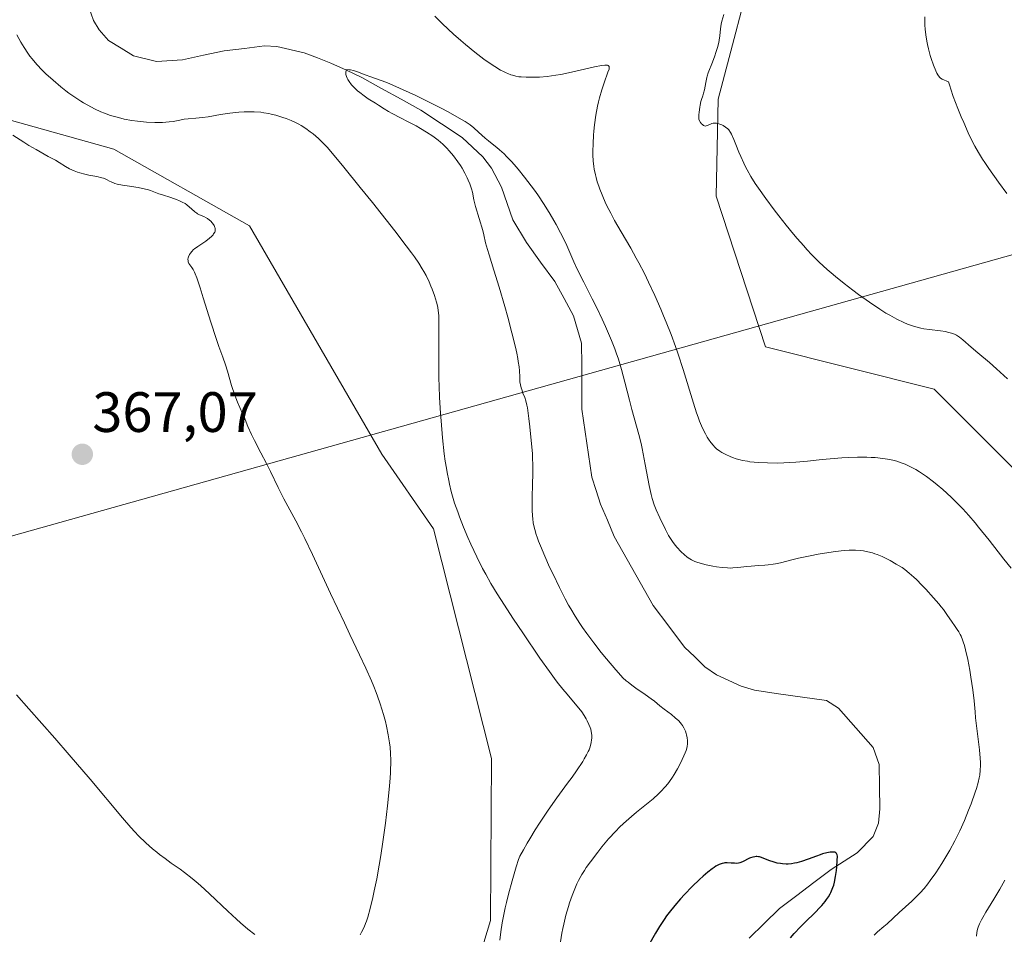
# Model space of a CAD drawing. Units: metres. Extents: x 625747 to 629234, y 4660157 to 4662532.
# Drawn here: x 626142 to 626315, y 4661577 to 4661738 of the extents above; entities that cross this region are included whole.
import ezdxf
from ezdxf.enums import TextEntityAlignment as Align

# ---------------------------------------------------------------- set-up
doc = ezdxf.new("R2010")
doc.units = ezdxf.units.M
doc.header["$MEASUREMENT"] = 0
for name, color, linetype, lineweight in [('Carátula', 7, 'Continuous', 5), ('Corriente natural lineal', 142, 'Continuous', 13), ('Cultivos herbáceos CxS', 92, 'Continuous', 0), ('Curva de nivel maestra', 36, 'Continuous', 30), ('Curva de nivel normal', 36, 'Continuous', 0), ('Matorral CxS', 135, 'Continuous', 0), ('Punto de cota en terreno', 7, 'Continuous', 0), ('Rótulo de punto de cota en terreno', 19, 'Continuous', 0), ('Tendido', 6, 'Continuous', 0)]:
    doc.layers.add(name, color=color, linetype=linetype, lineweight=lineweight)
doc.styles.add('Arial', font='txt', dxfattribs={"height": 0.2})

# ---------------------------------------------------------------- blocks, each defined once
blk = doc.blocks.new('*U156')
at = {"layer": 'Matorral CxS', "color": 135, "linetype": 'Continuous', "lineweight": 0}
for points in [[(626219.2311, 4661561.4739, 362.0618), (626224.7517, 4661579.6759, 359.6037), (626224.9119, 4661608.2383, 362.7345), (626214.7117, 4661648.6797, 361.4283), (626205.5997, 4661661.8483, 362.6654), (626182.2929, 4661702.1085, 364.4979), (626158.3371, 4661715.6073, 363.4558), (626125.8181, 4661724.7191, 365.5382), (626118.3453, 4661753.3807, 363.7092), (626110.6413, 4661795.3791, 364.3788), (626099.6617, 4661806.9645, 365.7841), (626085.7523, 4661840.6423, 366.7066), (626062.2969, 4661858.0557, 367.2641)], [(626149.9297, 4661877.3015, 367.9391), (626144.5009, 4661838.1189, 367.5793), (626161.2825, 4661805.7821, 366.8638), (626174.4787, 4661776.1817, 366.0137), (626224.0553, 4661753.1525, 365.0931), (626272.7897, 4661754.6279, 366.0462), (626266.8075, 4661731.7417, 365.2973), (626264.9003, 4661724.4451, 365.1471), (626264.5503, 4661707.3033, 364.7002), (626273.2483, 4661680.7991, 363.3339), (626302.9401, 4661673.3393, 364.2334), (626324.2853, 4661651.9939, 363.6694), (626327.5919, 4661628.7669, 362.351), (626327.2519, 4661603.6751, 362.3338), (626333.5657, 4661585.1735, 362.1122), (626336.3499, 4661574.0367, 361.8375)]]:
    blk.add_polyline3d(points, dxfattribs=at)
blk = doc.blocks.new('*U163')
at = {"layer": 'Cultivos herbáceos CxS', "color": 92, "linetype": 'Continuous', "lineweight": 0}
for points in [[(626336.3499, 4661574.0367, 361.8375), (626333.5657, 4661585.1735, 362.1122), (626327.2519, 4661603.6751, 362.3338), (626327.5919, 4661628.7669, 362.351), (626324.2853, 4661651.9939, 363.6694), (626302.9401, 4661673.3393, 364.2334), (626273.2483, 4661680.7991, 363.3339), (626264.5503, 4661707.3033, 364.7002), (626264.9003, 4661724.4451, 365.1471), (626266.8075, 4661731.7417, 365.2973), (626272.7897, 4661754.6279, 366.0462), (626224.0553, 4661753.1525, 365.0931), (626174.4787, 4661776.1817, 366.0137), (626161.2825, 4661805.7821, 366.8638), (626144.5009, 4661838.1189, 367.5793), (626149.9297, 4661877.3015, 367.9391)], [(626062.2969, 4661858.0557, 367.2641), (626085.7523, 4661840.6423, 366.7066), (626099.6617, 4661806.9645, 365.7841), (626110.6413, 4661795.3791, 364.3788), (626118.3453, 4661753.3807, 363.7092), (626125.8181, 4661724.7191, 365.5382), (626158.3371, 4661715.6073, 363.4558), (626182.2929, 4661702.1085, 364.4979), (626205.5997, 4661661.8483, 362.6654), (626214.7117, 4661648.6797, 361.4283), (626224.9119, 4661608.2383, 362.7345), (626224.7517, 4661579.6759, 359.6037), (626219.2311, 4661561.4739, 362.0618)]]:
    blk.add_polyline3d(points, dxfattribs=at)
blk = doc.blocks.new('*U171')
at = {"layer": 'Matorral CxS', "color": 135, "linetype": 'Continuous', "lineweight": 0}
for points in [[(626336.3499, 4661574.0367, 361.8375), (626333.5657, 4661585.1735, 362.1122), (626327.2519, 4661603.6751, 362.3338), (626327.5919, 4661628.7669, 362.351), (626324.2853, 4661651.9939, 363.6694), (626302.9401, 4661673.3393, 364.2334), (626273.2483, 4661680.7991, 363.3339), (626264.5503, 4661707.3033, 364.7002), (626264.9003, 4661724.4451, 365.1471), (626266.8075, 4661731.7417, 365.2973), (626272.7897, 4661754.6279, 366.0462), (626224.0553, 4661753.1525, 365.0931), (626174.4787, 4661776.1817, 366.0137), (626161.2825, 4661805.7821, 366.8638), (626144.5009, 4661838.1189, 367.5793), (626149.9297, 4661877.3015, 367.9391)], [(626062.2969, 4661858.0557, 367.2641), (626085.7523, 4661840.6423, 366.7066), (626099.6617, 4661806.9645, 365.7841), (626110.6413, 4661795.3791, 364.3788), (626118.3453, 4661753.3807, 363.7092), (626125.8181, 4661724.7191, 365.5382), (626158.3371, 4661715.6073, 363.4558), (626182.2929, 4661702.1085, 364.4979), (626205.5997, 4661661.8483, 362.6654), (626214.7117, 4661648.6797, 361.4283), (626224.9119, 4661608.2383, 362.7345), (626224.7517, 4661579.6759, 359.6037), (626219.2311, 4661561.4739, 362.0618)]]:
    blk.add_polyline3d(points, dxfattribs=at)
blk = doc.blocks.new('*U186')
at = {"layer": 'Cultivos herbáceos CxS', "color": 92, "linetype": 'Continuous', "lineweight": 0}
for points in [[(626336.3499, 4661574.0367, 361.8375), (626333.5657, 4661585.1735, 362.1122), (626327.2519, 4661603.6751, 362.3338), (626327.5919, 4661628.7669, 362.351), (626324.2853, 4661651.9939, 363.6694), (626302.9401, 4661673.3393, 364.2334), (626273.2483, 4661680.7991, 363.3339), (626264.5503, 4661707.3033, 364.7002), (626264.9003, 4661724.4451, 365.1471), (626266.8075, 4661731.7417, 365.2973), (626272.7897, 4661754.6279, 366.0462), (626224.0553, 4661753.1525, 365.0931), (626174.4787, 4661776.1817, 366.0137), (626161.2825, 4661805.7821, 366.8638), (626144.5009, 4661838.1189, 367.5793), (626149.9297, 4661877.3015, 367.9391)], [(626062.2969, 4661858.0557, 367.2641), (626085.7523, 4661840.6423, 366.7066), (626099.6617, 4661806.9645, 365.7841), (626110.6413, 4661795.3791, 364.3788), (626118.3453, 4661753.3807, 363.7092), (626125.8181, 4661724.7191, 365.5382), (626158.3371, 4661715.6073, 363.4558), (626182.2929, 4661702.1085, 364.4979), (626205.5997, 4661661.8483, 362.6654), (626214.7117, 4661648.6797, 361.4283), (626224.9119, 4661608.2383, 362.7345), (626224.7517, 4661579.6759, 359.6037), (626219.2311, 4661561.4739, 362.0618)]]:
    blk.add_polyline3d(points, dxfattribs=at)
blk = doc.blocks.new('*U195')
at = {"layer": 'Curva de nivel normal', "color": 36, "linetype": 'Continuous', "lineweight": 0}
blk.add_polyline3d([(626315.75, 4661707.79, 370), (626314.3, 4661709.79, 370), (626312.57, 4661712.23, 370), (626311.87, 4661713.25, 370), (626311.47, 4661713.88, 370), (626310.75, 4661715.05, 370), (626310.12, 4661716.16, 370), (626309.73, 4661716.9, 370), (626308.96, 4661718.5, 370), (626308.15, 4661720.33, 370), (626307.73, 4661721.3, 370), (626307.12, 4661722.78, 370), (626306.3, 4661724.91, 370), (626305.86, 4661726.19, 370), (626305.69, 4661726.75, 370), (626305.49, 4661727.5, 370), (626304.36, 4661727.98, 370), (626304.08, 4661728.15, 370), (626303.95, 4661728.25, 370), (626303.71, 4661728.52, 370), (626303.59, 4661728.7, 370), (626303.41, 4661729.02, 370), (626303.22, 4661729.42, 370), (626302.82, 4661730.42, 370), (626302.43, 4661731.59, 370), (626302.27, 4661732.15, 370), (626301.97, 4661733.27, 370), (626301.78, 4661734.08, 370), (626301.66, 4661734.66, 370), (626301.48, 4661735.75, 370), (626301.37, 4661736.79, 370), (626301.33, 4661737.47, 370), (626301.29, 4661738.91, 370)], dxfattribs=at)
blk = doc.blocks.new('*U207')
at = {"layer": 'Curva de nivel normal', "color": 36, "linetype": 'Continuous', "lineweight": 0}
blk.add_polyline3d([(626292.39, 4661577.09, 355), (626292.98, 4661577.66, 355), (626294.1, 4661578.59, 355), (626294.65, 4661579.07, 355), (626296.77, 4661581.06, 355), (626299.03, 4661583.08, 355), (626300.15, 4661584.17, 355), (626300.5, 4661584.54, 355), (626301.17, 4661585.3, 355), (626301.83, 4661586.13, 355), (626302.27, 4661586.72, 355), (626303.22, 4661588.08, 355), (626304.28, 4661589.69, 355), (626304.84, 4661590.59, 355), (626305.71, 4661592.07, 355), (626306.59, 4661593.69, 355), (626307.02, 4661594.55, 355), (626307.45, 4661595.45, 355), (626308.27, 4661597.29, 355), (626309.02, 4661599.11, 355), (626309.47, 4661600.26, 355), (626310.2, 4661602.29, 355), (626310.4, 4661602.92, 355), (626310.71, 4661603.97, 355), (626310.9, 4661604.81, 355), (626310.99, 4661605.28, 355), (626311.08, 4661606.14, 355), (626311.11, 4661607.01, 355), (626311.11, 4661607.49, 355), (626311.08, 4661608.28, 355), (626310.95, 4661609.74, 355), (626310.26, 4661615.39, 355), (626310.16, 4661616.42, 355), (626310, 4661618.4, 355), (626309.78, 4661620.3, 355), (626309.44, 4661622.57, 355), (626309.22, 4661623.81, 355), (626308.87, 4661625.69, 355), (626308.48, 4661627.4, 355), (626308.28, 4661628.14, 355), (626308.08, 4661628.78, 355), (626307.95, 4661629.15, 355), (626307.68, 4661629.8, 355), (626307.55, 4661630.07, 355), (626307.29, 4661630.55, 355), (626307.03, 4661630.95, 355), (626306.51, 4661631.67, 355), (626306.12, 4661632.24, 355), (626305.2, 4661633.62, 355), (626304.57, 4661634.47, 355), (626304.2, 4661634.95, 355), (626303.78, 4661635.46, 355), (626302.85, 4661636.56, 355), (626301.48, 4661638.06, 355), (626300.79, 4661638.78, 355), (626299.81, 4661639.76, 355), (626299.36, 4661640.18, 355), (626298.54, 4661640.91, 355), (626297.78, 4661641.51, 355), (626297.29, 4661641.86, 355), (626296.28, 4661642.5, 355), (626295.19, 4661643.11, 355), (626294.62, 4661643.4, 355), (626293.76, 4661643.81, 355), (626292.9, 4661644.17, 355), (626292.48, 4661644.32, 355), (626292.07, 4661644.45, 355), (626291.28, 4661644.67, 355), (626290.52, 4661644.82, 355), (626290.03, 4661644.89, 355), (626289.06, 4661644.96, 355), (626288.34, 4661644.96, 355), (626287.96, 4661644.95, 355), (626287.16, 4661644.9, 355), (626286.56, 4661644.83, 355), (626285.16, 4661644.65, 355), (626282.5, 4661644.23, 355), (626281.07, 4661643.97, 355), (626279.04, 4661643.54, 355), (626277.87, 4661643.25, 355), (626275.89, 4661642.73, 355), (626275, 4661642.53, 355), (626274.57, 4661642.45, 355), (626273.69, 4661642.34, 355), (626273.11, 4661642.29, 355), (626271.96, 4661642.23, 355), (626270.71, 4661642.15, 355), (626269.91, 4661642.06, 355), (626268.32, 4661641.86, 355), (626267.47, 4661641.8, 355), (626267.02, 4661641.79, 355), (626266.54, 4661641.81, 355), (626265.56, 4661641.88, 355), (626264.57, 4661642.01, 355), (626263.92, 4661642.12, 355), (626262.75, 4661642.36, 355), (626261.69, 4661642.64, 355), (626261.12, 4661642.83, 355), (626260.78, 4661642.97, 355), (626260.18, 4661643.26, 355), (626259.62, 4661643.59, 355), (626259.35, 4661643.78, 355), (626258.93, 4661644.1, 355), (626258.28, 4661644.72, 355), (626257.64, 4661645.43, 355), (626257.31, 4661645.83, 355), (626256.83, 4661646.48, 355), (626256.37, 4661647.16, 355), (626256.15, 4661647.51, 355), (626255.95, 4661647.86, 355), (626255.58, 4661648.57, 355), (626254.61, 4661650.66, 355), (626253.93, 4661652.07, 355), (626253.58, 4661652.95, 355), (626253.23, 4661654.06, 355), (626253.05, 4661654.73, 355), (626252.7, 4661656.31, 355), (626252, 4661660.05, 355), (626251.46, 4661662.86, 355), (626251.28, 4661663.72, 355), (626250.9, 4661665.31, 355), (626250.1, 4661668.27, 355), (626249.69, 4661669.76, 355), (626249.27, 4661671.35, 355), (626248.45, 4661674.57, 355), (626247.86, 4661676.78, 355), (626247.3, 4661678.63, 355), (626246.92, 4661679.73, 355), (626246.66, 4661680.44, 355), (626246.08, 4661681.9, 355), (626245.04, 4661684.35, 355), (626244.44, 4661685.68, 355), (626243.43, 4661687.78, 355), (626242.7, 4661689.23, 355), (626241.18, 4661692.16, 355), (626240.11, 4661694.34, 355), (626239.46, 4661695.76, 355), (626238.18, 4661698.61, 355), (626237.48, 4661700.1, 355), (626237.09, 4661700.88, 355), (626236.32, 4661702.31, 355), (626235.91, 4661703.05, 355), (626235.25, 4661704.17, 355), (626234.2, 4661705.87, 355), (626233.08, 4661707.55, 355), (626232.51, 4661708.37, 355), (626231.93, 4661709.17, 355), (626230.76, 4661710.69, 355), (626229.62, 4661712.08, 355), (626228.9, 4661712.92, 355), (626228.43, 4661713.43, 355), (626227.58, 4661714.34, 355), (626227.14, 4661714.77, 355), (626226.36, 4661715.49, 355), (626225.89, 4661715.89, 355), (626225.04, 4661716.57, 355), (626224.42, 4661717.06, 355), (626223.81, 4661717.58, 355), (626222.61, 4661718.64, 355), (626221.79, 4661719.35, 355), (626221.14, 4661719.88, 355), (626220.81, 4661720.12, 355), (626220.27, 4661720.48, 355), (626219.24, 4661721.1, 355), (626217.29, 4661722.2, 355), (626216.04, 4661722.86, 355), (626213.83, 4661723.98, 355), (626211.59, 4661725.07, 355), (626210.43, 4661725.61, 355), (626208.73, 4661726.38, 355), (626206.49, 4661727.34, 355), (626205.33, 4661727.8, 355), (626203.64, 4661728.37, 355), (626202.64, 4661728.71, 355), (626201.29, 4661729.23, 355), (626200.58, 4661729.46, 355), (626200.07, 4661729.57, 355), (626199.82, 4661729.61, 355), (626199.42, 4661729.65, 355), (626199.36, 4661729.52, 355), (626199.28, 4661729.25, 355), (626199.26, 4661728.98, 355), (626199.28, 4661728.79, 355), (626199.37, 4661728.4, 355), (626199.49, 4661728.11, 355), (626199.58, 4661727.92, 355), (626199.82, 4661727.53, 355), (626200.27, 4661726.95, 355), (626200.6, 4661726.59, 355), (626201.31, 4661725.91, 355), (626201.71, 4661725.58, 355), (626202.47, 4661725, 355), (626203.19, 4661724.51, 355), (626204.46, 4661723.73, 355), (626205, 4661723.38, 355), (626205.99, 4661722.71, 355), (626206.79, 4661722.23, 355), (626207.4, 4661721.9, 355), (626208.87, 4661721.16, 355), (626210.24, 4661720.46, 355), (626211.65, 4661719.7, 355), (626212.39, 4661719.27, 355), (626213.5, 4661718.6, 355), (626214.56, 4661717.9, 355), (626215.05, 4661717.54, 355), (626215.51, 4661717.19, 355), (626216.34, 4661716.5, 355), (626217.06, 4661715.8, 355), (626217.49, 4661715.34, 355), (626218.26, 4661714.42, 355), (626219.01, 4661713.39, 355), (626219.45, 4661712.71, 355), (626219.73, 4661712.26, 355), (626220.22, 4661711.38, 355), (626220.65, 4661710.54, 355), (626220.84, 4661710.13, 355), (626221.1, 4661709.52, 355), (626221.4, 4661708.62, 355), (626221.56, 4661708.02, 355), (626221.84, 4661706.71, 355), (626222.12, 4661705.52, 355), (626223.4, 4661701.26, 355), (626223.6, 4661700.49, 355), (626223.9, 4661699.11, 355), (626224.2, 4661697.95, 355), (626224.49, 4661696.99, 355), (626225.36, 4661694.3, 355), (626226.28, 4661691.32, 355), (626227.28, 4661687.88, 355), (626227.79, 4661686.01, 355), (626228.52, 4661683.25, 355), (626229.13, 4661680.74, 355), (626229.37, 4661679.66, 355), (626229.56, 4661678.73, 355), (626229.65, 4661678.19, 355), (626229.79, 4661677.27, 355), (626229.86, 4661676.54, 355), (626229.9, 4661675.49, 355), (626229.92, 4661674.89, 355), (626229.95, 4661674.61, 355), (626230.03, 4661674.07, 355), (626230.15, 4661673.55, 355), (626230.25, 4661673.23, 355), (626230.47, 4661672.64, 355), (626230.81, 4661671.82, 355), (626230.99, 4661671.27, 355), (626231.17, 4661670.52, 355), (626231.26, 4661670.04, 355), (626231.53, 4661668.16, 355), (626231.71, 4661666.68, 355), (626232, 4661663.68, 355), (626232.13, 4661661.95, 355), (626232.17, 4661661.16, 355), (626232.21, 4661659.99, 355), (626232.21, 4661658.17, 355), (626232.18, 4661656.83, 355), (626232.11, 4661654, 355), (626232.1, 4661652.02, 355), (626232.14, 4661650.98, 355), (626232.19, 4661650.48, 355), (626232.29, 4661649.74, 355), (626232.44, 4661648.97, 355), (626232.54, 4661648.57, 355), (626232.79, 4661647.72, 355), (626232.95, 4661647.25, 355), (626233.22, 4661646.5, 355), (626233.55, 4661645.68, 355), (626234.31, 4661643.87, 355), (626235.18, 4661641.96, 355), (626235.77, 4661640.69, 355), (626236.89, 4661638.38, 355), (626237.92, 4661636.35, 355), (626238.51, 4661635.25, 355), (626238.89, 4661634.59, 355), (626239.65, 4661633.33, 355), (626240.5, 4661632.02, 355), (626240.96, 4661631.34, 355), (626241.71, 4661630.28, 355), (626242.94, 4661628.62, 355), (626244.28, 4661626.9, 355), (626245.18, 4661625.78, 355), (626246.82, 4661623.84, 355), (626247.7, 4661622.87, 355), (626248.1, 4661622.46, 355), (626248.69, 4661621.92, 355), (626248.99, 4661621.67, 355), (626249.64, 4661621.16, 355), (626250.39, 4661620.62, 355), (626252, 4661619.52, 355), (626253.08, 4661618.76, 355), (626253.66, 4661618.32, 355), (626254.62, 4661617.52, 355), (626255.38, 4661616.91, 355), (626256.66, 4661615.95, 355), (626257.32, 4661615.42, 355), (626257.93, 4661614.85, 355), (626258.2, 4661614.56, 355), (626258.43, 4661614.26, 355), (626258.58, 4661614.06, 355), (626258.82, 4661613.65, 355), (626259.1, 4661613.03, 355), (626259.24, 4661612.63, 355), (626259.31, 4661612.37, 355), (626259.42, 4661611.88, 355), (626259.48, 4661611.41, 355), (626259.5, 4661611.18, 355), (626259.49, 4661610.84, 355), (626259.4, 4661610.28, 355), (626259.22, 4661609.63, 355), (626259.08, 4661609.25, 355), (626258.85, 4661608.69, 355), (626258.26, 4661607.42, 355), (626257.72, 4661606.41, 355), (626257.14, 4661605.42, 355), (626256.84, 4661604.94, 355), (626256.29, 4661604.15, 355), (626256, 4661603.78, 355), (626255.55, 4661603.23, 355), (626254.8, 4661602.42, 355), (626254.37, 4661602, 355), (626253.4, 4661601.13, 355), (626252.24, 4661600.17, 355), (626250.5, 4661598.75, 355), (626249.58, 4661597.98, 355), (626248.19, 4661596.75, 355), (626247.51, 4661596.1, 355), (626246.84, 4661595.43, 355), (626245.56, 4661594.05, 355), (626244.37, 4661592.65, 355), (626243.65, 4661591.74, 355), (626242.36, 4661590.03, 355), (626241.64, 4661589, 355), (626241.31, 4661588.51, 355), (626240.87, 4661587.79, 355), (626240.27, 4661586.71, 355), (626239.99, 4661586.15, 355), (626239.47, 4661584.96, 355), (626239.13, 4661584.08, 355), (626238.69, 4661582.81, 355), (626238.49, 4661582.15, 355), (626238.05, 4661580.61, 355), (626237.66, 4661579.03, 355), (626237.49, 4661578.24, 355), (626237.34, 4661577.46, 355), (626237.09, 4661575.93, 355)], dxfattribs=at)
blk = doc.blocks.new('*U215')
at = {"layer": 'Curva de nivel normal', "color": 36, "linetype": 'Continuous', "lineweight": 0}
for points in [[(626141.19, 4661619.43, 365), (626143.41, 4661616.98, 365), (626147.97, 4661611.82, 365), (626150.52, 4661608.89, 365), (626154.21, 4661604.59, 365), (626159.9, 4661597.78, 365), (626161.38, 4661596.06, 365), (626162.07, 4661595.3, 365), (626162.73, 4661594.6, 365), (626163.99, 4661593.37, 365), (626165.16, 4661592.31, 365), (626165.92, 4661591.69, 365), (626166.41, 4661591.3, 365), (626167.39, 4661590.58, 365), (626168.49, 4661589.8, 365), (626170.03, 4661588.72, 365), (626170.84, 4661588.12, 365), (626172.16, 4661587.09, 365), (626172.87, 4661586.49, 365), (626173.62, 4661585.84, 365), (626175.2, 4661584.39, 365), (626178.46, 4661581.32, 365), (626179.99, 4661579.91, 365), (626180.7, 4661579.28, 365), (626182.01, 4661578.16, 365), (626183.21, 4661577.22, 365)], [(626201.77, 4661577.13, 365), (626202.03, 4661577.59, 365), (626202.48, 4661578.5, 365), (626202.75, 4661579.15, 365), (626202.89, 4661579.53, 365), (626203.11, 4661580.24, 365), (626203.52, 4661581.76, 365), (626203.99, 4661583.71, 365), (626204.26, 4661584.91, 365), (626204.69, 4661587.01, 365), (626205.14, 4661589.44, 365), (626205.36, 4661590.79, 365), (626205.66, 4661592.72, 365), (626206.23, 4661596.81, 365), (626206.6, 4661599.88, 365), (626206.89, 4661602.75, 365), (626207, 4661604.05, 365), (626207.1, 4661605.61, 365), (626207.13, 4661606.33, 365), (626207.16, 4661607.33, 365), (626207.16, 4661607.95, 365), (626207.12, 4661609.13, 365), (626207.04, 4661610.24, 365), (626206.95, 4661610.97, 365), (626206.72, 4661612.42, 365), (626206.41, 4661613.95, 365), (626206.22, 4661614.74, 365), (626205.89, 4661615.96, 365), (626205.3, 4661617.88, 365), (626204.84, 4661619.2, 365), (626204.59, 4661619.87, 365), (626204.19, 4661620.9, 365), (626203.76, 4661621.94, 365), (626202.79, 4661624.12, 365), (626201.69, 4661626.49, 365), (626199.97, 4661630.09, 365), (626199, 4661632.13, 365), (626196.58, 4661637.28, 365), (626193.37, 4661644.16, 365), (626192, 4661647.02, 365), (626191.42, 4661648.2, 365), (626190.45, 4661650.12, 365), (626188.35, 4661654, 365), (626187.34, 4661655.98, 365), (626185.96, 4661658.82, 365), (626185.27, 4661660.19, 365), (626184.3, 4661662.07, 365), (626183.15, 4661664.28, 365), (626182.65, 4661665.3, 365), (626182.01, 4661666.73, 365), (626181.32, 4661668.42, 365), (626181.01, 4661669.13, 365), (626180.15, 4661671.02, 365), (626179.84, 4661671.81, 365), (626179.67, 4661672.28, 365), (626179.12, 4661673.99, 365), (626178.37, 4661676.51, 365), (626178.03, 4661677.62, 365), (626177.58, 4661678.95, 365), (626176.9, 4661680.84, 365), (626176.43, 4661682.23, 365), (626175.49, 4661685.11, 365), (626174.13, 4661689.39, 365), (626173.56, 4661691.17, 365), (626172.97, 4661692.95, 365), (626172.72, 4661693.64, 365), (626172.59, 4661693.95, 365), (626172.37, 4661694.38, 365), (626172.09, 4661694.76, 365), (626171.74, 4661695.24, 365), (626171.59, 4661695.47, 365), (626171.47, 4661695.78, 365), (626171.44, 4661695.95, 365), (626171.43, 4661696.2, 365), (626171.48, 4661696.48, 365), (626171.53, 4661696.62, 365), (626171.73, 4661697.04, 365), (626171.87, 4661697.26, 365), (626172.12, 4661697.59, 365), (626172.42, 4661697.91, 365), (626172.59, 4661698.06, 365), (626173.17, 4661698.48, 365), (626174.07, 4661699.06, 365), (626174.57, 4661699.39, 365), (626175.25, 4661699.92, 365), (626175.57, 4661700.21, 365), (626175.85, 4661700.52, 365), (626175.96, 4661700.68, 365), (626176.14, 4661701, 365), (626176.2, 4661701.17, 365), (626176.24, 4661701.42, 365), (626176.23, 4661701.67, 365), (626176.19, 4661701.83, 365), (626176.05, 4661702.16, 365), (626175.96, 4661702.32, 365), (626175.72, 4661702.62, 365), (626175.45, 4661702.91, 365), (626175.25, 4661703.08, 365), (626174.85, 4661703.37, 365), (626174.63, 4661703.51, 365), (626174.21, 4661703.72, 365), (626173.46, 4661704.04, 365), (626173.13, 4661704.22, 365), (626172.97, 4661704.32, 365), (626172.66, 4661704.56, 365), (626172.05, 4661705.12, 365), (626171.72, 4661705.42, 365), (626171.21, 4661705.82, 365), (626170.91, 4661706.02, 365), (626170.42, 4661706.3, 365), (626169.85, 4661706.58, 365), (626169.52, 4661706.71, 365), (626168.44, 4661707.09, 365), (626166.96, 4661707.56, 365), (626166.32, 4661707.77, 365), (626164.85, 4661708.32, 365), (626164.27, 4661708.49, 365), (626163.93, 4661708.57, 365), (626162.65, 4661708.83, 365), (626160.74, 4661709.14, 365), (626159.91, 4661709.28, 365), (626158.97, 4661709.47, 365), (626158.52, 4661709.59, 365), (626158.28, 4661709.67, 365), (626157.87, 4661709.84, 365), (626157.59, 4661709.99, 365), (626157.18, 4661710.22, 365), (626156.94, 4661710.33, 365), (626156.52, 4661710.49, 365), (626156.27, 4661710.57, 365), (626155.36, 4661710.79, 365), (626153.94, 4661711.06, 365), (626153.23, 4661711.21, 365), (626152.35, 4661711.44, 365), (626151.95, 4661711.57, 365), (626151.37, 4661711.78, 365), (626150.58, 4661712.14, 365), (626149.84, 4661712.57, 365), (626148.74, 4661713.25, 365), (626148.06, 4661713.66, 365), (626146.81, 4661714.35, 365), (626144.68, 4661715.53, 365), (626143.4, 4661716.27, 365), (626142.48, 4661716.84, 365), (626140.54, 4661718.07, 365)], [(626265.85, 4661739.36, 365), (626265.54, 4661738.2, 365), (626265.42, 4661737.65, 365), (626265.3, 4661736.82, 365), (626265.18, 4661735.58, 365), (626265.06, 4661734.84, 365), (626264.97, 4661734.43, 365), (626264.75, 4661733.56, 365), (626264.48, 4661732.65, 365), (626264.29, 4661732.05, 365), (626263.89, 4661730.94, 365), (626263.12, 4661729.06, 365), (626262.94, 4661728.51, 365), (626262.86, 4661728.24, 365), (626262.69, 4661727.36, 365), (626262.48, 4661726.1, 365), (626262.31, 4661725.46, 365), (626262.17, 4661725.02, 365), (626261.95, 4661724.37, 365), (626261.84, 4661724, 365), (626261.69, 4661723.36, 365), (626261.62, 4661722.99, 365), (626261.52, 4661722.15, 365), (626261.49, 4661721.66, 365), (626261.48, 4661720.83, 365), (626261.78, 4661720.31, 365), (626261.97, 4661720.06, 365), (626262.09, 4661719.94, 365), (626262.32, 4661719.77, 365), (626262.48, 4661719.71, 365), (626262.59, 4661719.69, 365), (626262.79, 4661719.71, 365), (626263.1, 4661719.83, 365), (626263.52, 4661720.04, 365), (626263.74, 4661720.13, 365), (626264.01, 4661720.19, 365), (626264.19, 4661720.21, 365), (626264.57, 4661720.18, 365), (626264.77, 4661720.15, 365), (626265.15, 4661720.04, 365), (626265.52, 4661719.89, 365), (626265.76, 4661719.77, 365), (626266.18, 4661719.5, 365), (626266.58, 4661719.18, 365), (626266.75, 4661719, 365), (626267.05, 4661718.57, 365), (626267.24, 4661718.23, 365), (626267.64, 4661717.33, 365), (626267.99, 4661716.45, 365), (626268.54, 4661715.06, 365), (626268.86, 4661714.3, 365), (626269.38, 4661713.12, 365), (626269.67, 4661712.53, 365), (626269.98, 4661711.95, 365), (626270.65, 4661710.78, 365), (626271.41, 4661709.59, 365), (626271.97, 4661708.75, 365), (626273.26, 4661706.94, 365), (626274.77, 4661704.92, 365), (626275.59, 4661703.85, 365), (626276.86, 4661702.22, 365), (626278.16, 4661700.62, 365), (626278.81, 4661699.85, 365), (626279.95, 4661698.55, 365), (626280.52, 4661697.92, 365), (626281.38, 4661697.02, 365), (626282.69, 4661695.7, 365), (626284.07, 4661694.43, 365), (626284.78, 4661693.8, 365), (626285.53, 4661693.17, 365), (626287.06, 4661691.93, 365), (626288.62, 4661690.74, 365), (626289.63, 4661689.99, 365), (626291.53, 4661688.64, 365), (626293.37, 4661687.4, 365), (626294.44, 4661686.73, 365), (626295.11, 4661686.33, 365), (626296.38, 4661685.64, 365), (626297.61, 4661685.05, 365), (626298.22, 4661684.79, 365), (626299.15, 4661684.45, 365), (626300.1, 4661684.18, 365), (626300.6, 4661684.06, 365), (626301.1, 4661683.97, 365), (626302.13, 4661683.81, 365), (626304.09, 4661683.58, 365), (626304.94, 4661683.46, 365), (626305.32, 4661683.38, 365), (626305.98, 4661683.2, 365), (626306.54, 4661682.99, 365), (626306.87, 4661682.83, 365), (626307.06, 4661682.72, 365), (626307.43, 4661682.48, 365), (626308.01, 4661682.01, 365), (626309.48, 4661680.69, 365), (626310.64, 4661679.73, 365), (626312.71, 4661678, 365), (626313.96, 4661676.91, 365), (626315.89, 4661675.16, 365)]]:
    blk.add_polyline3d(points, dxfattribs=at)
blk = doc.blocks.new('*U218')
at = {"layer": 'Curva de nivel normal', "color": 36, "linetype": 'Continuous', "lineweight": 0}
for points in [[(626310.42, 4661576.91, 360), (626310.48, 4661577.53, 360), (626310.6, 4661578.15, 360), (626310.7, 4661578.49, 360), (626310.93, 4661579.06, 360), (626311.27, 4661579.77, 360), (626311.5, 4661580.18, 360), (626312.07, 4661581.16, 360), (626313.46, 4661583.44, 360), (626314.51, 4661585.17, 360), (626315.41, 4661586.76, 360)], [(626316.51, 4661641.77, 360), (626315.23, 4661643.38, 360), (626312.65, 4661646.69, 360), (626310.79, 4661649.02, 360), (626310.2, 4661649.73, 360), (626309.08, 4661651.03, 360), (626308.01, 4661652.21, 360), (626307.31, 4661652.93, 360), (626305.96, 4661654.27, 360), (626304.47, 4661655.63, 360), (626303.49, 4661656.46, 360), (626302.85, 4661656.98, 360), (626301.59, 4661657.93, 360), (626300.35, 4661658.76, 360), (626299.74, 4661659.14, 360), (626298.8, 4661659.65, 360), (626297.83, 4661660.09, 360), (626297.32, 4661660.29, 360), (626296.39, 4661660.6, 360), (626295.91, 4661660.73, 360), (626295.14, 4661660.91, 360), (626293.91, 4661661.11, 360), (626292.56, 4661661.25, 360), (626291.83, 4661661.29, 360), (626291.06, 4661661.31, 360), (626289.45, 4661661.31, 360), (626287.79, 4661661.26, 360), (626286.69, 4661661.2, 360), (626284.62, 4661661.05, 360), (626283.23, 4661660.91, 360), (626280.65, 4661660.63, 360), (626278.56, 4661660.44, 360), (626276.43, 4661660.33, 360), (626275.3, 4661660.3, 360), (626273.6, 4661660.31, 360), (626271.96, 4661660.38, 360), (626271.2, 4661660.45, 360), (626270.48, 4661660.53, 360), (626270.02, 4661660.6, 360), (626269.18, 4661660.77, 360), (626268.78, 4661660.86, 360), (626268.05, 4661661.06, 360), (626267.38, 4661661.29, 360), (626266.97, 4661661.45, 360), (626266.23, 4661661.78, 360), (626265.52, 4661662.17, 360), (626265.2, 4661662.38, 360), (626264.61, 4661662.83, 360), (626264.26, 4661663.16, 360), (626264.03, 4661663.4, 360), (626263.6, 4661663.92, 360), (626263.16, 4661664.53, 360), (626262.95, 4661664.87, 360), (626262.62, 4661665.44, 360), (626262.12, 4661666.44, 360), (626261.61, 4661667.66, 360), (626261.34, 4661668.36, 360), (626261.07, 4661669.13, 360), (626260.51, 4661670.84, 360), (626258.69, 4661676.78, 360), (626257.81, 4661679.5, 360), (626257.35, 4661680.86, 360), (626256.59, 4661682.96, 360), (626255.74, 4661685.13, 360), (626255.27, 4661686.26, 360), (626254.78, 4661687.43, 360), (626253.72, 4661689.8, 360), (626252.61, 4661692.17, 360), (626251.87, 4661693.68, 360), (626250.91, 4661695.57, 360), (626250.45, 4661696.43, 360), (626249.5, 4661698.17, 360), (626247.81, 4661701.05, 360), (626246.63, 4661703.07, 360), (626245.94, 4661704.34, 360), (626245.59, 4661705, 360), (626245.1, 4661706.01, 360), (626244.41, 4661707.56, 360), (626244, 4661708.59, 360), (626243.82, 4661709.1, 360), (626243.57, 4661709.86, 360), (626243.36, 4661710.61, 360), (626243.24, 4661711.11, 360), (626243.05, 4661712.09, 360), (626242.98, 4661712.58, 360), (626242.87, 4661713.56, 360), (626242.81, 4661714.56, 360), (626242.8, 4661715.23, 360), (626242.82, 4661716.62, 360), (626242.89, 4661718.06, 360), (626242.95, 4661718.8, 360), (626243.07, 4661719.92, 360), (626243.3, 4661721.58, 360), (626243.6, 4661723.18, 360), (626243.77, 4661723.95, 360), (626243.96, 4661724.69, 360), (626244.36, 4661726.06, 360), (626244.77, 4661727.28, 360), (626245.46, 4661729.16, 360), (626245.64, 4661729.72, 360), (626245.68, 4661729.94, 360), (626245.66, 4661730.19, 360), (626245.52, 4661730.36, 360), (626245.4, 4661730.41, 360), (626245.15, 4661730.44, 360), (626244.92, 4661730.44, 360), (626244.34, 4661730.36, 360), (626243.1, 4661730.12, 360), (626239.79, 4661729.35, 360), (626237.99, 4661728.96, 360), (626237.12, 4661728.79, 360), (626236.29, 4661728.65, 360), (626234.74, 4661728.44, 360), (626233.36, 4661728.32, 360), (626232.51, 4661728.29, 360), (626231.99, 4661728.28, 360), (626231.03, 4661728.3, 360), (626230.17, 4661728.35, 360), (626229.77, 4661728.39, 360), (626229.2, 4661728.49, 360), (626228.64, 4661728.63, 360), (626228.36, 4661728.72, 360), (626227.79, 4661728.93, 360), (626227.49, 4661729.06, 360), (626227.03, 4661729.28, 360), (626226.54, 4661729.54, 360), (626225.5, 4661730.17, 360), (626224.37, 4661730.92, 360), (626223.59, 4661731.47, 360), (626221.98, 4661732.7, 360), (626220.34, 4661734.04, 360), (626219.51, 4661734.75, 360), (626218.25, 4661735.88, 360), (626216.29, 4661737.71, 360), (626214.95, 4661739.03, 360)], [(626141.24, 4661735.75, 360), (626141.96, 4661734.48, 360), (626142.54, 4661733.51, 360), (626143.19, 4661732.53, 360), (626143.56, 4661732.03, 360), (626143.95, 4661731.53, 360), (626144.81, 4661730.53, 360), (626145.75, 4661729.55, 360), (626146.39, 4661728.92, 360), (626147.67, 4661727.75, 360), (626149.04, 4661726.59, 360), (626149.9, 4661725.92, 360), (626150.45, 4661725.51, 360), (626151.51, 4661724.76, 360), (626152.52, 4661724.1, 360), (626153.02, 4661723.79, 360), (626153.78, 4661723.36, 360), (626154.96, 4661722.74, 360), (626156.1, 4661722.2, 360), (626156.73, 4661721.94, 360), (626157.76, 4661721.57, 360), (626158.94, 4661721.23, 360), (626159.59, 4661721.07, 360), (626160.21, 4661720.93, 360), (626161.52, 4661720.69, 360), (626162.55, 4661720.55, 360), (626164.11, 4661720.38, 360), (626165.6, 4661720.3, 360), (626166.3, 4661720.29, 360), (626166.94, 4661720.31, 360), (626168.11, 4661720.42, 360), (626168.8, 4661720.52, 360), (626170, 4661720.74, 360), (626170.78, 4661720.88, 360), (626171.47, 4661720.97, 360), (626172.83, 4661721.07, 360), (626174.02, 4661721.19, 360), (626174.97, 4661721.33, 360), (626177.16, 4661721.7, 360), (626178.83, 4661721.96, 360), (626180.37, 4661722.14, 360), (626181.32, 4661722.2, 360), (626181.94, 4661722.22, 360), (626183.11, 4661722.2, 360), (626184.25, 4661722.11, 360), (626184.81, 4661722.04, 360), (626185.66, 4661721.89, 360), (626186.08, 4661721.8, 360), (626186.94, 4661721.58, 360), (626188.13, 4661721.22, 360), (626188.74, 4661721.01, 360), (626189.64, 4661720.64, 360), (626190.52, 4661720.23, 360), (626190.95, 4661720, 360), (626191.37, 4661719.76, 360), (626192.19, 4661719.25, 360), (626192.97, 4661718.69, 360), (626193.48, 4661718.3, 360), (626194.44, 4661717.47, 360), (626195.4, 4661716.54, 360), (626195.94, 4661715.97, 360), (626196.9, 4661714.87, 360), (626198.93, 4661712.43, 360), (626201.8, 4661708.88, 360), (626203.93, 4661706.2, 360), (626207.87, 4661701.2, 360), (626209.91, 4661698.57, 360), (626210.85, 4661697.32, 360), (626211.34, 4661696.64, 360), (626212.11, 4661695.52, 360), (626212.73, 4661694.54, 360), (626213.01, 4661694.07, 360), (626213.39, 4661693.37, 360), (626213.92, 4661692.26, 360), (626214.26, 4661691.47, 360), (626214.48, 4661690.92, 360), (626214.88, 4661689.82, 360), (626215.24, 4661688.65, 360), (626215.4, 4661688.02, 360), (626215.46, 4661687.7, 360), (626215.54, 4661687.19, 360), (626215.62, 4661686.28, 360), (626215.65, 4661685.74, 360), (626215.67, 4661684.39, 360), (626215.64, 4661678, 360), (626215.67, 4661675.26, 360), (626215.71, 4661673.82, 360), (626215.79, 4661671.82, 360), (626215.94, 4661669.1, 360), (626216.04, 4661667.73, 360), (626216.3, 4661664.73, 360), (626216.61, 4661661.92, 360), (626216.78, 4661660.62, 360), (626216.97, 4661659.41, 360), (626217.1, 4661658.65, 360), (626217.38, 4661657.22, 360), (626217.52, 4661656.55, 360), (626217.84, 4661655.26, 360), (626218.18, 4661654.04, 360), (626218.43, 4661653.25, 360), (626218.97, 4661651.68, 360), (626219.3, 4661650.79, 360), (626220.01, 4661648.98, 360), (626220.76, 4661647.19, 360), (626221.28, 4661646.02, 360), (626222.32, 4661643.79, 360), (626223.36, 4661641.72, 360), (626223.91, 4661640.69, 360), (626224.84, 4661639.06, 360), (626225.94, 4661637.25, 360), (626226.57, 4661636.24, 360), (626228.81, 4661632.79, 360), (626230.44, 4661630.35, 360), (626233.46, 4661625.92, 360), (626235.14, 4661623.53, 360), (626236.01, 4661622.33, 360), (626236.53, 4661621.65, 360), (626237.5, 4661620.43, 360), (626238.24, 4661619.55, 360), (626239.67, 4661617.88, 360), (626240.59, 4661616.75, 360), (626240.84, 4661616.42, 360), (626241.27, 4661615.79, 360), (626241.62, 4661615.23, 360), (626241.81, 4661614.88, 360), (626242.11, 4661614.24, 360), (626242.33, 4661613.66, 360), (626242.42, 4661613.38, 360), (626242.52, 4661612.97, 360), (626242.6, 4661612.36, 360), (626242.6, 4661611.81, 360), (626242.58, 4661611.52, 360), (626242.5, 4661611.06, 360), (626242.31, 4661610.3, 360), (626242.12, 4661609.77, 360), (626241.99, 4661609.45, 360), (626241.7, 4661608.88, 360), (626241.28, 4661608.15, 360), (626241.01, 4661607.71, 360), (626239.89, 4661606.03, 360), (626239.13, 4661604.96, 360), (626238.33, 4661603.85, 360), (626236.47, 4661601.28, 360), (626234.94, 4661599.12, 360), (626233.39, 4661596.83, 360), (626232.63, 4661595.66, 360), (626231.66, 4661594.09, 360), (626231.2, 4661593.31, 360), (626230.55, 4661592.15, 360), (626229.95, 4661591, 360), (626229.68, 4661590.44, 360), (626229.28, 4661589.14, 360), (626228.56, 4661586.64, 360), (626227.93, 4661584.29, 360), (626227.57, 4661582.82, 360), (626227.35, 4661581.9, 360), (626226.99, 4661580.17, 360), (626226.82, 4661579.29, 360), (626226.57, 4661577.67, 360), (626226.4, 4661576.23, 360)]]:
    blk.add_polyline3d(points, dxfattribs=at)
blk = doc.blocks.new('5PATER')
at = {"layer": 'Carátula', "linetype": 'Continuous', "lineweight": 5}
h = blk.add_hatch(color=250, dxfattribs=at)
edge = h.paths.add_edge_path()
edge.add_ellipse((0, 0.01), major_axis=(-1.33, -1.34), ratio=0.999422, start_angle=0, end_angle=360)

msp = doc.modelspace()

# ---------------------------------------------------------------- linework, layer by layer
at = {"layer": 'Corriente natural lineal', "color": 142, "linetype": 'Continuous', "lineweight": 13}
msp.add_polyline3d([(626153.96, 4661740.63, 357.06), (626154.77, 4661738.3, 357.02), (626155.76, 4661736.62, 357.01), (626157.45, 4661734.76, 356.97), (626159.64, 4661733.41, 356.94), (626161.82, 4661732.06, 356.9), (626165.86, 4661731.07, 356.77), (626170.48, 4661731.36, 356.46), (626174.15, 4661732.16, 356.22), (626177.82, 4661732.95, 355.94), (626181.38, 4661733.38, 355.6), (626184.93, 4661733.8, 355.51), (626187.07, 4661733.69, 355.44), (626191.93, 4661732.59, 355.48), (626194.28, 4661731.7, 355.53), (626196.63, 4661730.8, 355.47), (626199.35, 4661729.53, 355.09), (626202.06, 4661728.25, 354.59), (626205.54, 4661726.33, 354.86), (626209.02, 4661724.41, 354.57), (626212.5, 4661722.49, 354.58), (626216.13, 4661720.1, 354.5), (626219.75, 4661717.7, 354.33), (626221.58, 4661715.99, 354.26), (626223.4, 4661714.27, 354.37), (626224.95, 4661712.28, 354.38), (626226.7, 4661708.92, 353.99), (626227.7, 4661706.04, 354.15), (626228.69, 4661703.16, 354.19), (626231.07, 4661699.15, 353.49), (626233.59, 4661695.72, 353.64), (626236.11, 4661692.29, 353.09), (626237.76, 4661689.28, 353.1), (626239.4, 4661686.27, 353.35), (626240.11, 4661683.86, 353.31), (626240.82, 4661681.44, 353.03), (626240.83, 4661677.56, 352.7), (626240.83, 4661673.68, 352.54), (626240.84, 4661669.8, 352.45), (626241.44, 4661665.81, 352.2), (626242.03, 4661661.82, 352.23), (626242.63, 4661657.83, 352.31), (626243.38, 4661655.45, 352.47), (626244.13, 4661653.06, 352.46), (626245.35, 4661650.2, 352.18), (626246.57, 4661647.33, 351.8), (626248.86, 4661643.28, 352.09), (626251.15, 4661639.22, 351.52), (626253.44, 4661635.17, 351.63), (626256.19, 4661631.52, 351.44), (626258.93, 4661627.86, 351.39), (626260.74, 4661626.12, 351.34), (626262.54, 4661624.38, 351.2), (626264.6, 4661622.96, 351.24), (626268.91, 4661620.96, 351.28), (626271.31, 4661620.25, 351.11), (626275.53, 4661619.65, 351.03), (626279.76, 4661619.06, 350.97), (626283.98, 4661618.46, 350.98), (626286.07, 4661617.1, 350.98), (626289.13, 4661613.63, 350.95), (626292.19, 4661610.15, 350.9), (626293.24, 4661607.18, 350.85), (626293.32, 4661603.27, 350.73), (626293.4, 4661599.36, 350.63), (626293.14, 4661596.85, 350.58), (626292.17, 4661594.47, 350.48), (626289.35, 4661591.61, 350.21), (626287.07, 4661590.14, 350.03), (626284.78, 4661588.66, 349.71), (626281.75, 4661586.36, 349.42), (626278.73, 4661584.06, 349.22), (626275.7, 4661581.76, 349.05), (626273.01, 4661579.17, 348.95), (626270.32, 4661576.58, 348.86)], dxfattribs=at)
at = {"layer": 'Curva de nivel maestra', "color": 36, "linetype": 'Continuous', "lineweight": 30}
msp.add_polyline3d([(626277.6, 4661576.63, 350), (626278.28, 4661577.39, 350), (626279.4, 4661578.56, 350), (626280.24, 4661579.39, 350), (626281.99, 4661581.1, 350), (626282.8, 4661581.94, 350), (626283.17, 4661582.34, 350), (626283.75, 4661583.02, 350), (626284, 4661583.36, 350), (626284.34, 4661583.85, 350), (626284.63, 4661584.36, 350), (626284.76, 4661584.63, 350), (626285, 4661585.18, 350), (626285.1, 4661585.46, 350), (626285.24, 4661585.92, 350), (626285.36, 4661586.41, 350), (626285.57, 4661587.43, 350), (626285.71, 4661588.47, 350), (626285.79, 4661589.12, 350), (626285.87, 4661590.24, 350), (626285.89, 4661590.99, 350), (626285.86, 4661591.24, 350), (626285.76, 4661591.5, 350), (626285.61, 4661591.62, 350), (626285.44, 4661591.69, 350), (626285.15, 4661591.73, 350), (626284.96, 4661591.74, 350), (626284.64, 4661591.72, 350), (626284.03, 4661591.62, 350), (626283.28, 4661591.42, 350), (626282.84, 4661591.27, 350), (626282.19, 4661591.04, 350), (626280.72, 4661590.48, 350), (626279.54, 4661590.08, 350), (626278.75, 4661589.86, 350), (626278.36, 4661589.77, 350), (626277.79, 4661589.67, 350), (626277.24, 4661589.62, 350), (626276.89, 4661589.61, 350), (626276.21, 4661589.65, 350), (626275.89, 4661589.69, 350), (626275.29, 4661589.8, 350), (626274.74, 4661589.94, 350), (626273.82, 4661590.26, 350), (626272.49, 4661590.8, 350), (626272.17, 4661590.89, 350), (626272.01, 4661590.92, 350), (626271.72, 4661590.94, 350), (626271.57, 4661590.94, 350), (626271.34, 4661590.92, 350), (626270.98, 4661590.84, 350), (626270.6, 4661590.71, 350), (626270.4, 4661590.63, 350), (626269.14, 4661590.01, 350), (626268.7, 4661589.84, 350), (626268.48, 4661589.79, 350), (626268.03, 4661589.74, 350), (626267.74, 4661589.75, 350), (626267.15, 4661589.8, 350), (626266.48, 4661589.85, 350), (626266.08, 4661589.83, 350), (626265.88, 4661589.8, 350), (626265.56, 4661589.73, 350), (626265.05, 4661589.54, 350), (626264.47, 4661589.23, 350), (626264.15, 4661589.02, 350), (626263.81, 4661588.78, 350), (626263.05, 4661588.18, 350), (626262.21, 4661587.46, 350), (626261.61, 4661586.91, 350), (626260.32, 4661585.66, 350), (626258.94, 4661584.24, 350), (626258.25, 4661583.48, 350), (626257.22, 4661582.3, 350), (626256.24, 4661581.08, 350), (626255.78, 4661580.47, 350), (626255.35, 4661579.85, 350), (626254.56, 4661578.63, 350), (626253.85, 4661577.44, 350), (626252.62, 4661575.27, 350)], dxfattribs=at)
at = {"layer": 'Tendido', "color": 6, "linetype": 'Continuous', "lineweight": 0}
msp.add_polyline3d([(629192.23, 4662508.54, 396.39), (628981.86, 4662449.03, 393.87), (628524.25, 4662320.51, 410.71), (628352.96, 4662271.87, 409.89), (627832.13, 4662124.74, 380.29), (627454.78, 4662018.17, 374.17), (627042.74, 4661902.78, 360.14), (626657.45, 4661793.66, 363.63), (626347.94, 4661705.81, 373.55), (625971.54, 4661599.96, 373.12), (625762.39, 4661579.53, 362.62)], dxfattribs=at)

# ---------------------------------------------------------------- block references
at = {"layer": 'Cultivos herbáceos CxS', "color": 92, "linetype": 'Continuous', "lineweight": 0}
for name in ['*U163', '*U186']:
    msp.add_blockref(name, (0, 0), dxfattribs=at)
at = {"layer": 'Curva de nivel normal', "color": 36, "linetype": 'Continuous', "lineweight": 0}
for name in ['*U195', '*U218', '*U207', '*U215']:
    msp.add_blockref(name, (0, 0), dxfattribs=at)
at = {"layer": 'Matorral CxS', "color": 135, "linetype": 'Continuous', "lineweight": 0}
for name in ['*U156', '*U171']:
    msp.add_blockref(name, (0, 0), dxfattribs=at)
at = {"layer": 'Punto de cota en terreno', "linetype": 'Continuous', "lineweight": 0}
msp.add_blockref('5PATER', (626152.81, 4661661.83, 367.07), dxfattribs=at)

# ---------------------------------------------------------------- texts
at = {"layer": 'Rótulo de punto de cota en terreno', "color": 19, "linetype": 'Continuous', "lineweight": 0, "style": 'Arial'}
msp.add_text('367,07', height=7, dxfattribs=at).set_placement((626154.57, 4661663.59), align=Align.BOTTOM_LEFT)

doc.saveas('drawing.dxf')
